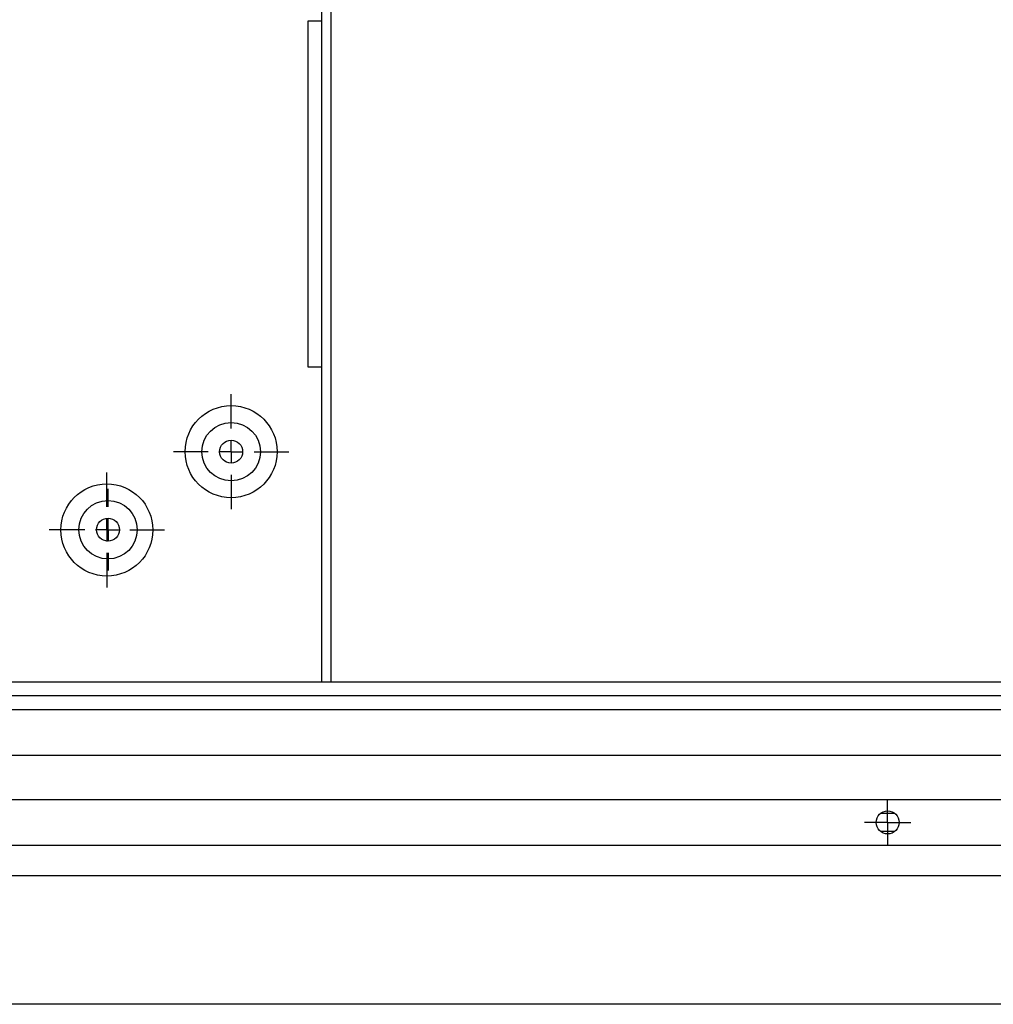
# Model space of a CAD drawing. Units: millimetres. Extents: x 0 to 297, y 0 to 210.
# Drawn here: x 41 to 52, y 154 to 165 of the extents above; entities that cross this region are included whole.
import ezdxf

# ---------------------------------------------------------------- set-up
doc = ezdxf.new("R2010")
doc.units = ezdxf.units.MM
doc.linetypes.add('SLD-Solid', pattern=[0])
doc.layers.add('DEFAULT', color=179, linetype='SLD-Solid')

# ---------------------------------------------------------------- blocks, each defined once
blk = doc.blocks.new('SW_CENTERMARKSYMBOL_9')
at = {"layer": 'DEFAULT', "color": 0}
for p, q in [((0, 0.25), (0, 0.4425)), ((0, 0), (0, 0.125)), ((-0.25, 0), (-0.4425, 0)), ((0, 0), (-0.125, 0)), ((0, 0), (0, -0.125)), ((0, 0), (0.125, 0)), ((0.25, 0), (0.4425, 0)), ((0, -0.25), (0, -0.4425))]:
    blk.add_line(p, q, dxfattribs=at)
blk = doc.blocks.new('SW_CENTERMARKSYMBOL_15')
at = {"layer": 'DEFAULT', "color": 0}
for p, q in [((0, 0.25), (0, 0.625)), ((0, 0), (0, 0.125)), ((-0.25, 0), (-0.625, 0)), ((0, 0), (-0.125, 0)), ((0, 0), (0, -0.125)), ((0, 0), (0.125, 0)), ((0.25, 0), (0.625, 0)), ((0, -0.25), (0, -0.625))]:
    blk.add_line(p, q, dxfattribs=at)
blk = doc.blocks.new('SW_CENTERMARKSYMBOL_43')
at = {"layer": 'DEFAULT', "color": 0}
for p, q in [((0, 0.125), (0, 0.25)), ((0, 0), (0, 0.125)), ((-0.125, 0), (-0.25, 0)), ((0, 0), (-0.125, 0)), ((0, 0), (0, -0.125)), ((0, 0), (0.125, 0)), ((0.125, 0), (0.25, 0)), ((0, -0.125), (0, -0.25))]:
    blk.add_line(p, q, dxfattribs=at)
blk = doc.blocks.new('SW_CENTERMARKSYMBOL_52')
at = {"layer": 'DEFAULT', "color": 0}
for p, q in [((0, 0.25), (0, 0.625)), ((0, 0), (0, 0.125)), ((-0.25, 0), (-0.625, 0)), ((0, 0), (-0.125, 0)), ((0, 0), (0, -0.125)), ((0, 0), (0.125, 0)), ((0.25, 0), (0.625, 0)), ((0, -0.25), (0, -0.625))]:
    blk.add_line(p, q, dxfattribs=at)

msp = doc.modelspace()

# ---------------------------------------------------------------- linework, layer by layer
at = {"color": 7, "linetype": 'SLD-Solid', "lineweight": 25}
for p, q in [((44.3396299, 172.6168889), (44.3396299, 157.4609685)), ((44.4396297, 172.6168889), (44.4396297, 157.4609685)), ((44.3071299, 164.6339262), (44.1896298, 164.6339262)), ((44.1896298, 164.6339262), (44.1896298, 160.8839261)), ((44.3396299, 164.6339262), (44.3071299, 164.6339262)), ((44.1896298, 160.8839261), (44.3071299, 160.8839261)), ((44.3071299, 160.8839261), (44.3396299, 160.8839261)), ((24.138392, 157.4609685), (146.8383963, 157.4609685)), ((146.8383963, 157.3109682), (24.138392, 157.3109682)), ((24.138392, 157.1609686), (146.8383963, 157.1609686)), ((146.8383963, 156.6609684), (24.138392, 156.6609684)), ((24.138392, 156.1859685), (146.8383963, 156.1859685)), ((50.413392, 156.0359682), (50.5633923, 156.0359682)), ((50.5633923, 155.8359685), (50.413392, 155.8359685)), ((146.8383963, 155.6859682), (24.138392, 155.6859682)), ((24.138392, 155.3609687), (146.8383963, 155.3609687)), ((146.8383963, 153.9609688), (24.138392, 153.9609688))]:
    msp.add_line(p, q, dxfattribs=at)
for centre, radius in [((43.3571298, 159.9609685), 0.5), ((43.3571298, 159.9609685), 0.3175), ((43.3571298, 159.9609685), 0.125), ((42.0071298, 159.1110976), 0.5), ((42.0196298, 159.1137426), 0.3175), ((42.0196298, 159.1137426), 0.125), ((50.488392, 155.9359685), 0.125)]:
    msp.add_circle(centre, radius, dxfattribs=at)

# ---------------------------------------------------------------- block references
at = {"layer": 'DEFAULT'}
for name, p in [('SW_CENTERMARKSYMBOL_15', (43.3571298, 159.9609685)), ('SW_CENTERMARKSYMBOL_52', (42.0071298, 159.1110976)), ('SW_CENTERMARKSYMBOL_9', (42.0196298, 159.1137426)), ('SW_CENTERMARKSYMBOL_43', (50.488392, 155.9359685))]:
    msp.add_blockref(name, p, dxfattribs=at)

doc.saveas('drawing.dxf')
